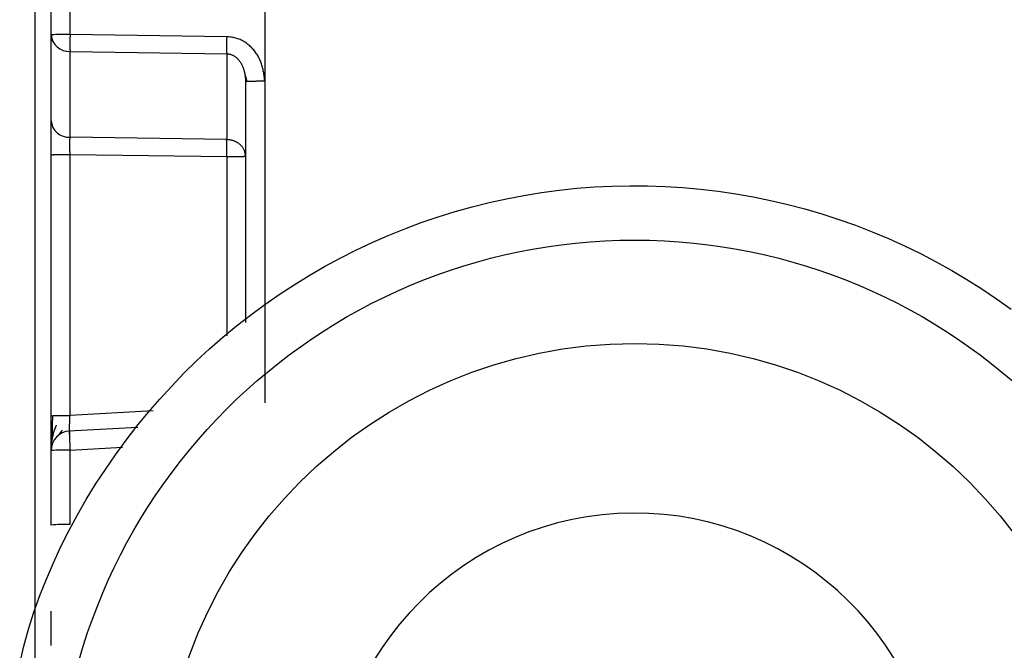
# Model space of a CAD drawing. Extents: x 443 to 4839, y 153 to 3264.
# Drawn here: x 1741 to 1756, y 987 to 997 of the extents above; entities that cross this region are included whole.
import ezdxf

# ---------------------------------------------------------------- set-up
doc = ezdxf.new("R2010")
doc.units = 0
doc.layers.get('0').update_dxf_attribs({"linetype": 'CONTINUOUS'})

msp = doc.modelspace()

# ---------------------------------------------------------------- linework, layer by layer
at = {"color": 7, "linetype": 'CONTINUOUS'}
for p, q in [((1740.756, 1001.69), (1740.756, 969.201)), ((1744.302, 999.643), (1744.301, 996.035)), ((1741.006, 996.745), (1741.006, 999.188)), ((1741.298, 996.753), (1741.298, 999.196)), ((1741.006, 995.423), (1741.006, 996.745)), ((1743.714, 996.718), (1741.298, 996.753)), ((1741.298, 996.49), (1743.714, 996.455)), ((1741.298, 995.167), (1741.298, 996.49)), ((1743.714, 996.455), (1743.714, 995.132)), ((1743.986, 996.182), (1744.026, 996.026)), ((1744.006, 996.027), (1744.006, 992.311)), ((1744.301, 996.035), (1744.301, 991.076)), ((1743.714, 995.132), (1741.298, 995.167)), ((1741.006, 990.874), (1741.006, 994.896)), ((1741.298, 994.904), (1743.714, 994.869)), ((1741.298, 990.882), (1741.298, 994.904)), ((1741.121, 990.57), (1741.18, 990.653)), ((1742.346, 990.695), (1741.28, 990.639)), ((1741.006, 989.191), (1741.006, 990.34)), ((1741.298, 989.199), (1741.298, 990.347))]:
    msp.add_line(p, q, dxfattribs=at)
at = {"color": 8, "linetype": 'CONTINUOUS'}
for p, q in [((1743.714, 994.869), (1743.714, 992.108)), ((1742.582, 990.95), (1741.298, 990.882)), ((1741.298, 990.347), (1742.107, 990.39))]:
    msp.add_line(p, q, dxfattribs=at)
at = {"color": 7, "linetype": 'CONTINUOUS'}
for points in [[(1741.012, 996.747), (1741.012, 996.744), (1741.012, 996.741), (1741.012, 996.738), (1741.012, 996.735), (1741.012, 996.732), (1741.012, 996.729), (1741.012, 996.726), (1741.012, 996.723), (1741.012, 996.72), (1741.013, 996.717), (1741.013, 996.714), (1741.013, 996.711), (1741.013, 996.709), (1741.014, 996.706), (1741.014, 996.703), (1741.015, 996.7), (1741.015, 996.697), (1741.016, 996.694), (1741.016, 996.691), (1741.017, 996.688), (1741.018, 996.685), (1741.018, 996.682), (1741.019, 996.679), (1741.02, 996.676), (1741.021, 996.673), (1741.021, 996.67), (1741.022, 996.668), (1741.023, 996.665), (1741.024, 996.662), (1741.025, 996.659), (1741.025, 996.656), (1741.026, 996.653)], [(1741.298, 996.753), (1741.298, 996.747), (1741.298, 996.74), (1741.298, 996.734), (1741.298, 996.727), (1741.298, 996.721), (1741.298, 996.714), (1741.297, 996.708), (1741.297, 996.701), (1741.297, 996.695), (1741.297, 996.688), (1741.297, 996.682), (1741.297, 996.675), (1741.297, 996.669), (1741.297, 996.663), (1741.297, 996.657), (1741.297, 996.65), (1741.297, 996.644), (1741.297, 996.638), (1741.297, 996.632), (1741.297, 996.626), (1741.297, 996.62), (1741.297, 996.614), (1741.297, 996.608), (1741.297, 996.602), (1741.297, 996.597), (1741.297, 996.591), (1741.297, 996.585), (1741.297, 996.58), (1741.297, 996.574), (1741.297, 996.569), (1741.297, 996.564), (1741.297, 996.559), (1741.297, 996.553), (1741.297, 996.549), (1741.297, 996.544), (1741.297, 996.539), (1741.297, 996.534), (1741.297, 996.53), (1741.297, 996.526), (1741.297, 996.521), (1741.297, 996.517), (1741.298, 996.513), (1741.298, 996.509), (1741.298, 996.505), (1741.298, 996.501), (1741.298, 996.497), (1741.298, 996.494), (1741.298, 996.49)], [(1744.301, 996.035), (1744.299, 996.053), (1744.297, 996.071), (1744.295, 996.089), (1744.293, 996.106), (1744.29, 996.124), (1744.288, 996.142), (1744.285, 996.159), (1744.282, 996.177), (1744.279, 996.194), (1744.275, 996.212), (1744.272, 996.229), (1744.268, 996.246), (1744.263, 996.263), (1744.258, 996.28), (1744.253, 996.297), (1744.247, 996.314), (1744.241, 996.33), (1744.234, 996.347), (1744.227, 996.363), (1744.219, 996.379), (1744.211, 996.395), (1744.202, 996.41), (1744.193, 996.426), (1744.184, 996.441), (1744.174, 996.456), (1744.164, 996.47), (1744.153, 996.485), (1744.142, 996.499), (1744.131, 996.513), (1744.119, 996.526), (1744.107, 996.539), (1744.095, 996.552), (1744.082, 996.564), (1744.069, 996.576), (1744.056, 996.588), (1744.042, 996.599), (1744.028, 996.61), (1744.014, 996.621), (1743.999, 996.631), (1743.984, 996.64), (1743.969, 996.649), (1743.953, 996.658), (1743.937, 996.666), (1743.921, 996.673), (1743.905, 996.68), (1743.888, 996.685), (1743.871, 996.691), (1743.854, 996.695), (1743.837, 996.699), (1743.82, 996.703), (1743.802, 996.706), (1743.785, 996.709), (1743.767, 996.711), (1743.749, 996.714), (1743.732, 996.716), (1743.714, 996.718)], [(1743.714, 996.455), (1743.723, 996.454), (1743.732, 996.453), (1743.741, 996.452), (1743.75, 996.451), (1743.759, 996.449), (1743.768, 996.447), (1743.777, 996.445), (1743.785, 996.442), (1743.794, 996.438), (1743.802, 996.435), (1743.81, 996.431), (1743.818, 996.426), (1743.826, 996.422), (1743.834, 996.417), (1743.841, 996.412), (1743.849, 996.406), (1743.856, 996.401), (1743.863, 996.395), (1743.87, 996.389), (1743.876, 996.383), (1743.882, 996.377), (1743.889, 996.37), (1743.895, 996.363), (1743.9, 996.357), (1743.906, 996.35), (1743.911, 996.343), (1743.917, 996.335), (1743.922, 996.328), (1743.927, 996.321), (1743.931, 996.313), (1743.936, 996.305), (1743.941, 996.298), (1743.945, 996.29), (1743.949, 996.282), (1743.953, 996.274), (1743.957, 996.266), (1743.96, 996.258), (1743.964, 996.25), (1743.967, 996.242), (1743.97, 996.234), (1743.973, 996.225), (1743.976, 996.217), (1743.979, 996.209), (1743.981, 996.2), (1743.983, 996.192), (1743.985, 996.183), (1743.987, 996.175), (1743.989, 996.166), (1743.991, 996.158), (1743.992, 996.149), (1743.994, 996.141), (1743.995, 996.132), (1743.997, 996.123), (1743.998, 996.115), (1743.999, 996.106), (1744, 996.097), (1744.001, 996.089), (1744.002, 996.08), (1744.002, 996.071), (1744.003, 996.063), (1744.004, 996.054), (1744.005, 996.045), (1744.005, 996.036), (1744.006, 996.027)], [(1744.006, 996.027), (1744.007, 996.028), (1744.008, 996.028), (1744.009, 996.028), (1744.011, 996.028), (1744.012, 996.029), (1744.014, 996.029), (1744.015, 996.029), (1744.017, 996.029), (1744.02, 996.03), (1744.022, 996.03), (1744.025, 996.03), (1744.028, 996.03), (1744.032, 996.031), (1744.036, 996.031), (1744.04, 996.031), (1744.045, 996.031), (1744.05, 996.032), (1744.055, 996.032), (1744.06, 996.032), (1744.066, 996.032), (1744.072, 996.032), (1744.079, 996.033), (1744.085, 996.033), (1744.092, 996.033), (1744.099, 996.033), (1744.106, 996.033), (1744.114, 996.034), (1744.121, 996.034), (1744.129, 996.034), (1744.137, 996.034), (1744.145, 996.034), (1744.153, 996.034), (1744.162, 996.034), (1744.17, 996.034), (1744.179, 996.035), (1744.188, 996.035), (1744.197, 996.035), (1744.206, 996.035), (1744.215, 996.035), (1744.224, 996.035), (1744.234, 996.035), (1744.243, 996.035), (1744.253, 996.035), (1744.262, 996.035), (1744.272, 996.035), (1744.282, 996.035), (1744.291, 996.035), (1744.301, 996.035)], [(1741.298, 994.904), (1741.298, 994.91), (1741.298, 994.917), (1741.298, 994.923), (1741.298, 994.93), (1741.298, 994.936), (1741.298, 994.943), (1741.297, 994.949), (1741.297, 994.956), (1741.297, 994.962), (1741.297, 994.969), (1741.297, 994.975), (1741.297, 994.981), (1741.297, 994.988), (1741.297, 994.994), (1741.297, 995), (1741.297, 995.007), (1741.297, 995.013), (1741.297, 995.019), (1741.297, 995.025), (1741.297, 995.031), (1741.297, 995.037), (1741.297, 995.043), (1741.297, 995.049), (1741.297, 995.055), (1741.297, 995.06), (1741.297, 995.066), (1741.297, 995.072), (1741.297, 995.077), (1741.297, 995.083), (1741.297, 995.088), (1741.297, 995.093), (1741.297, 995.098), (1741.297, 995.103), (1741.297, 995.108), (1741.297, 995.113), (1741.297, 995.118), (1741.297, 995.122), (1741.297, 995.127), (1741.297, 995.131), (1741.297, 995.135), (1741.297, 995.14), (1741.298, 995.144), (1741.298, 995.148), (1741.298, 995.152), (1741.298, 995.156), (1741.298, 995.159), (1741.298, 995.163), (1741.298, 995.167)], [(1744.006, 994.877), (1744.005, 994.885), (1744.004, 994.893), (1744.003, 994.901), (1744.001, 994.909), (1744, 994.918), (1743.998, 994.926), (1743.996, 994.934), (1743.995, 994.942), (1743.992, 994.95), (1743.99, 994.957), (1743.987, 994.965), (1743.984, 994.973), (1743.98, 994.98), (1743.976, 994.988), (1743.972, 994.995), (1743.968, 995.002), (1743.963, 995.009), (1743.958, 995.016), (1743.952, 995.023), (1743.946, 995.03), (1743.94, 995.036), (1743.934, 995.043), (1743.928, 995.049), (1743.921, 995.055), (1743.914, 995.061), (1743.907, 995.067), (1743.899, 995.072), (1743.892, 995.077), (1743.884, 995.082), (1743.876, 995.087), (1743.868, 995.092), (1743.86, 995.096), (1743.852, 995.1), (1743.844, 995.104), (1743.835, 995.108), (1743.826, 995.111), (1743.817, 995.114), (1743.808, 995.116), (1743.799, 995.119), (1743.79, 995.121), (1743.781, 995.123), (1743.771, 995.124), (1743.762, 995.126), (1743.752, 995.127), (1743.743, 995.129), (1743.733, 995.13), (1743.723, 995.131), (1743.714, 995.132)], [(1741.006, 994.896), (1741.007, 994.896), (1741.008, 994.896), (1741.009, 994.896), (1741.011, 994.897), (1741.012, 994.897), (1741.014, 994.897), (1741.015, 994.897), (1741.017, 994.898), (1741.02, 994.898), (1741.022, 994.898), (1741.025, 994.898), (1741.028, 994.899), (1741.032, 994.899), (1741.035, 994.899), (1741.04, 994.899), (1741.044, 994.9), (1741.049, 994.9), (1741.054, 994.9), (1741.06, 994.9), (1741.066, 994.9), (1741.072, 994.901), (1741.078, 994.901), (1741.084, 994.901), (1741.091, 994.901), (1741.098, 994.901), (1741.105, 994.902), (1741.112, 994.902), (1741.12, 994.902), (1741.127, 994.902), (1741.135, 994.902), (1741.143, 994.902), (1741.152, 994.902), (1741.16, 994.903), (1741.168, 994.903), (1741.177, 994.903), (1741.186, 994.903), (1741.195, 994.903), (1741.204, 994.903), (1741.213, 994.903), (1741.222, 994.903), (1741.231, 994.903), (1741.241, 994.903), (1741.25, 994.903), (1741.26, 994.903), (1741.269, 994.903), (1741.279, 994.903), (1741.288, 994.904), (1741.298, 994.904)], [(1743.714, 994.869), (1743.723, 994.869), (1743.733, 994.869), (1743.743, 994.869), (1743.752, 994.869), (1743.762, 994.869), (1743.771, 994.869), (1743.781, 994.869), (1743.79, 994.869), (1743.799, 994.869), (1743.808, 994.869), (1743.817, 994.869), (1743.826, 994.869), (1743.835, 994.869), (1743.844, 994.87), (1743.852, 994.87), (1743.86, 994.87), (1743.868, 994.87), (1743.876, 994.87), (1743.884, 994.87), (1743.892, 994.87), (1743.899, 994.871), (1743.907, 994.871), (1743.914, 994.871), (1743.921, 994.871), (1743.928, 994.871), (1743.934, 994.871), (1743.94, 994.872), (1743.946, 994.872), (1743.952, 994.872), (1743.958, 994.872), (1743.963, 994.872), (1743.968, 994.873), (1743.972, 994.873), (1743.976, 994.873), (1743.98, 994.873), (1743.984, 994.874), (1743.987, 994.874), (1743.99, 994.874), (1743.992, 994.874), (1743.995, 994.875), (1743.996, 994.875), (1743.998, 994.875), (1744, 994.875), (1744.001, 994.876), (1744.003, 994.876), (1744.004, 994.876), (1744.005, 994.876), (1744.006, 994.877)], [(1740.522, 987.06), (1740.586, 987.325), (1740.66, 987.587), (1740.742, 987.847), (1740.833, 988.104), (1740.933, 988.359), (1741.041, 988.611), (1741.157, 988.86), (1741.28, 989.105), (1741.411, 989.347), (1741.548, 989.586), (1741.692, 989.82), (1741.843, 990.05), (1742, 990.276), (1742.162, 990.498), (1742.33, 990.714), (1742.503, 990.926), (1742.682, 991.133), (1742.866, 991.334), (1743.055, 991.53), (1743.25, 991.721), (1743.45, 991.907), (1743.655, 992.086), (1743.866, 992.26), (1744.081, 992.428), (1744.301, 992.591), (1744.525, 992.746), (1744.754, 992.896), (1744.987, 993.039), (1745.224, 993.176), (1745.464, 993.306), (1745.708, 993.429), (1745.956, 993.546), (1746.206, 993.655), (1746.459, 993.757), (1746.715, 993.853), (1746.974, 993.941), (1747.235, 994.022), (1747.498, 994.095), (1747.764, 994.162), (1748.031, 994.22), (1748.299, 994.272), (1748.569, 994.316), (1748.84, 994.352), (1749.112, 994.381), (1749.384, 994.402), (1749.657, 994.415), (1749.931, 994.421), (1750.204, 994.42), (1750.477, 994.41), (1750.75, 994.393), (1751.022, 994.369), (1751.294, 994.337), (1751.564, 994.297), (1751.833, 994.25), (1752.101, 994.195), (1752.367, 994.133), (1752.632, 994.063), (1752.894, 993.986), (1753.154, 993.902), (1753.412, 993.811), (1753.667, 993.712), (1753.919, 993.607), (1754.168, 993.494), (1754.414, 993.375), (1754.656, 993.248), (1754.895, 993.115), (1755.13, 992.976), (1755.361, 992.83), (1755.588, 992.677), (1755.81, 992.519)], [(1741.006, 990.874), (1741.007, 990.874), (1741.008, 990.875), (1741.009, 990.875), (1741.011, 990.875), (1741.012, 990.875), (1741.014, 990.876), (1741.015, 990.876), (1741.017, 990.876), (1741.02, 990.876), (1741.022, 990.877), (1741.025, 990.877), (1741.028, 990.877), (1741.032, 990.877), (1741.035, 990.878), (1741.04, 990.878), (1741.044, 990.878), (1741.049, 990.878), (1741.054, 990.878), (1741.06, 990.879), (1741.066, 990.879), (1741.072, 990.879), (1741.078, 990.879), (1741.084, 990.879), (1741.091, 990.88), (1741.098, 990.88), (1741.105, 990.88), (1741.112, 990.88), (1741.12, 990.88), (1741.127, 990.88), (1741.135, 990.881), (1741.143, 990.881), (1741.152, 990.881), (1741.16, 990.881), (1741.168, 990.881), (1741.177, 990.881), (1741.186, 990.881), (1741.195, 990.881), (1741.204, 990.881), (1741.213, 990.882), (1741.222, 990.882), (1741.231, 990.882), (1741.241, 990.882), (1741.25, 990.882), (1741.26, 990.882), (1741.269, 990.882), (1741.279, 990.882), (1741.288, 990.882), (1741.298, 990.882)], [(1741.026, 990.882), (1741.026, 990.873), (1741.026, 990.865), (1741.026, 990.857), (1741.026, 990.849), (1741.026, 990.841), (1741.026, 990.833), (1741.026, 990.825), (1741.026, 990.816), (1741.026, 990.808), (1741.025, 990.8), (1741.025, 990.792), (1741.025, 990.784), (1741.025, 990.776), (1741.025, 990.768), (1741.025, 990.76), (1741.025, 990.752), (1741.025, 990.745), (1741.025, 990.737), (1741.025, 990.729), (1741.025, 990.721), (1741.025, 990.713), (1741.025, 990.706), (1741.025, 990.698), (1741.025, 990.691), (1741.024, 990.683), (1741.024, 990.676), (1741.024, 990.668), (1741.024, 990.661), (1741.024, 990.653), (1741.024, 990.646), (1741.024, 990.639), (1741.024, 990.632), (1741.024, 990.625), (1741.024, 990.618), (1741.024, 990.611), (1741.024, 990.605), (1741.024, 990.598), (1741.024, 990.591), (1741.024, 990.585), (1741.024, 990.579), (1741.024, 990.572), (1741.024, 990.566), (1741.024, 990.56), (1741.024, 990.554), (1741.024, 990.548), (1741.024, 990.542), (1741.024, 990.536), (1741.024, 990.53)], [(1741.29, 990.589), (1741.29, 990.59), (1741.29, 990.591), (1741.29, 990.591), (1741.29, 990.592), (1741.29, 990.593), (1741.289, 990.594), (1741.289, 990.594), (1741.289, 990.595), (1741.289, 990.597), (1741.289, 990.598), (1741.289, 990.599), (1741.289, 990.601), (1741.289, 990.603), (1741.289, 990.605), (1741.289, 990.607), (1741.289, 990.609), (1741.289, 990.612), (1741.289, 990.615), (1741.289, 990.618), (1741.289, 990.621), (1741.289, 990.624), (1741.289, 990.628), (1741.289, 990.632), (1741.289, 990.636), (1741.289, 990.64), (1741.289, 990.644), (1741.289, 990.648), (1741.289, 990.653), (1741.29, 990.658), (1741.29, 990.662), (1741.29, 990.667), (1741.29, 990.672), (1741.29, 990.677), (1741.29, 990.683), (1741.29, 990.688), (1741.29, 990.694), (1741.291, 990.699), (1741.291, 990.705), (1741.291, 990.711), (1741.291, 990.717), (1741.291, 990.723), (1741.292, 990.729), (1741.292, 990.735), (1741.292, 990.742), (1741.292, 990.748), (1741.293, 990.755), (1741.293, 990.761), (1741.293, 990.768), (1741.293, 990.775), (1741.294, 990.782), (1741.294, 990.788), (1741.294, 990.795), (1741.294, 990.802), (1741.295, 990.809), (1741.295, 990.817), (1741.295, 990.824), (1741.296, 990.831), (1741.296, 990.838), (1741.296, 990.845), (1741.297, 990.853), (1741.297, 990.86), (1741.297, 990.867), (1741.298, 990.875), (1741.298, 990.882)], [(1741.087, 990.731), (1741.084, 990.724), (1741.081, 990.717), (1741.078, 990.71), (1741.075, 990.703), (1741.072, 990.696), (1741.069, 990.689), (1741.067, 990.682), (1741.064, 990.675), (1741.061, 990.668), (1741.058, 990.661), (1741.056, 990.654), (1741.053, 990.646), (1741.051, 990.639), (1741.048, 990.632), (1741.046, 990.625), (1741.044, 990.618), (1741.042, 990.611), (1741.04, 990.604), (1741.038, 990.596), (1741.036, 990.589), (1741.034, 990.582), (1741.032, 990.575), (1741.031, 990.567), (1741.029, 990.56), (1741.027, 990.553), (1741.026, 990.545), (1741.025, 990.538), (1741.023, 990.531), (1741.022, 990.523), (1741.021, 990.516), (1741.019, 990.509), (1741.018, 990.502), (1741.017, 990.494), (1741.016, 990.487), (1741.015, 990.48), (1741.014, 990.473), (1741.013, 990.466), (1741.012, 990.459), (1741.011, 990.452), (1741.011, 990.446), (1741.01, 990.439), (1741.01, 990.433), (1741.009, 990.426), (1741.009, 990.42), (1741.009, 990.414), (1741.008, 990.408), (1741.008, 990.402), (1741.008, 990.396)], [(1741.29, 990.639), (1741.29, 990.638), (1741.29, 990.637), (1741.29, 990.636), (1741.289, 990.635), (1741.289, 990.634), (1741.289, 990.633), (1741.289, 990.631), (1741.289, 990.629), (1741.289, 990.627), (1741.289, 990.625), (1741.288, 990.622), (1741.288, 990.619), (1741.288, 990.616), (1741.288, 990.612), (1741.288, 990.608), (1741.288, 990.603), (1741.288, 990.598), (1741.288, 990.593), (1741.289, 990.588), (1741.289, 990.582), (1741.289, 990.576), (1741.289, 990.57), (1741.289, 990.563), (1741.289, 990.557), (1741.289, 990.55), (1741.29, 990.543), (1741.29, 990.535), (1741.29, 990.528), (1741.29, 990.52), (1741.291, 990.512), (1741.291, 990.504), (1741.291, 990.496), (1741.292, 990.487), (1741.292, 990.479), (1741.292, 990.47), (1741.293, 990.461), (1741.293, 990.452), (1741.293, 990.443), (1741.294, 990.434), (1741.294, 990.425), (1741.295, 990.415), (1741.295, 990.406), (1741.296, 990.396), (1741.296, 990.386), (1741.297, 990.377), (1741.297, 990.367), (1741.298, 990.357), (1741.298, 990.347)]]:
    msp.add_lwpolyline(points, dxfattribs=at)
for points in [[(1741.006, 994.896, 0), (1741.006, 994.909, 0), (1741.006, 994.922, 0), (1741.006, 994.935, 0), (1741.006, 994.948, 0), (1741.006, 994.961, 0), (1741.006, 994.974, 0), (1741.006, 994.987, 0), (1741.006, 995, 0), (1741.006, 995.013, 0), (1741.006, 995.026, 0), (1741.006, 995.039, 0), (1741.006, 995.051, 0), (1741.006, 995.064, 0), (1741.006, 995.077, 0), (1741.006, 995.089, 0), (1741.006, 995.102, 0), (1741.006, 995.114, 0), (1741.006, 995.126, 0), (1741.006, 995.138, 0), (1741.006, 995.15, 0), (1741.006, 995.162, 0), (1741.006, 995.174, 0), (1741.006, 995.186, 0), (1741.006, 995.198, 0), (1741.006, 995.209, 0), (1741.006, 995.221, 0), (1741.006, 995.232, 0), (1741.006, 995.243, 0), (1741.006, 995.254, 0), (1741.006, 995.265, 0), (1741.006, 995.275, 0), (1741.006, 995.286, 0), (1741.006, 995.296, 0), (1741.006, 995.306, 0), (1741.006, 995.315, 0), (1741.006, 995.325, 0), (1741.006, 995.334, 0), (1741.006, 995.343, 0), (1741.006, 995.351, 0), (1741.006, 995.36, 0), (1741.006, 995.368, 0), (1741.006, 995.376, 0), (1741.006, 995.384, 0), (1741.006, 995.392, 0), (1741.006, 995.4, 0), (1741.006, 995.407, 0), (1741.006, 995.415, 0), (1741.006, 995.423, 0)], [(1741.006, 990.325, 0), (1741.006, 990.33, 0), (1741.006, 990.336, 0), (1741.006, 990.342, 0), (1741.006, 990.347, 0), (1741.006, 990.353, 0), (1741.006, 990.359, 0), (1741.006, 990.365, 0), (1741.006, 990.371, 0), (1741.006, 990.377, 0), (1741.006, 990.384, 0), (1741.006, 990.39, 0), (1741.006, 990.397, 0), (1741.006, 990.404, 0), (1741.006, 990.411, 0), (1741.006, 990.418, 0), (1741.006, 990.426, 0), (1741.006, 990.434, 0), (1741.006, 990.442, 0), (1741.006, 990.451, 0), (1741.006, 990.46, 0), (1741.006, 990.469, 0), (1741.006, 990.478, 0), (1741.006, 990.487, 0), (1741.006, 990.497, 0), (1741.006, 990.507, 0), (1741.006, 990.517, 0), (1741.006, 990.527, 0), (1741.006, 990.538, 0), (1741.006, 990.548, 0), (1741.006, 990.559, 0), (1741.006, 990.57, 0), (1741.006, 990.581, 0), (1741.006, 990.592, 0), (1741.006, 990.603, 0), (1741.006, 990.615, 0), (1741.006, 990.626, 0), (1741.006, 990.638, 0), (1741.006, 990.65, 0), (1741.006, 990.661, 0), (1741.006, 990.673, 0), (1741.006, 990.685, 0), (1741.006, 990.698, 0), (1741.006, 990.71, 0), (1741.006, 990.722, 0), (1741.006, 990.734, 0), (1741.006, 990.747, 0), (1741.006, 990.759, 0), (1741.006, 990.772, 0), (1741.006, 990.785, 0), (1741.006, 990.797, 0), (1741.006, 990.81, 0), (1741.006, 990.823, 0), (1741.006, 990.836, 0), (1741.006, 990.848, 0), (1741.006, 990.861, 0), (1741.006, 990.874, 0)], [(1741.006, 987.337, 0), (1741.006, 987.35, 0), (1741.006, 987.363, 0), (1741.006, 987.376, 0), (1741.006, 987.389, 0), (1741.006, 987.402, 0), (1741.006, 987.415, 0), (1741.006, 987.428, 0), (1741.006, 987.441, 0), (1741.006, 987.454, 0), (1741.006, 987.467, 0), (1741.006, 987.48, 0), (1741.006, 987.493, 0), (1741.006, 987.505, 0), (1741.006, 987.518, 0), (1741.006, 987.53, 0), (1741.006, 987.543, 0), (1741.006, 987.555, 0), (1741.006, 987.567, 0), (1741.006, 987.58, 0), (1741.006, 987.592, 0), (1741.006, 987.604, 0), (1741.006, 987.615, 0), (1741.006, 987.627, 0), (1741.006, 987.639, 0), (1741.006, 987.65, 0), (1741.006, 987.662, 0), (1741.006, 987.673, 0), (1741.006, 987.684, 0), (1741.006, 987.695, 0), (1741.006, 987.706, 0), (1741.006, 987.716, 0), (1741.006, 987.727, 0), (1741.006, 987.737, 0), (1741.006, 987.747, 0), (1741.006, 987.756, 0), (1741.006, 987.766, 0), (1741.006, 987.775, 0), (1741.006, 987.784, 0), (1741.006, 987.792, 0), (1741.006, 987.801, 0), (1741.006, 987.809, 0), (1741.006, 987.817, 0), (1741.006, 987.825, 0), (1741.006, 987.833, 0), (1741.006, 987.841, 0), (1741.006, 987.849, 0), (1741.006, 987.856, 0), (1741.006, 987.864, 0)]]:
    msp.add_polyline3d(points, dxfattribs=at)
for centre, radius in [((1750.006, 984.679), 8.904), ((1750.006, 984.686), 7.304)]:
    msp.add_circle(centre, radius, dxfattribs=at)
for centre, radius, start, end in [((1741.226, 993.983), 2.771, 88.5169, 94.5616), ((1741.284, 996.769), 0.279, 184.7602, 272.8511), ((1750.654, 996.587), 6.941, 178.9122, 181.0878), ((1741.284, 995.446), 0.279, 184.7602, 272.8511), ((1736.774, 995), 6.941, 358.9122, 1.0878), ((1741.306, 990.34), 0.3, 92.9895, 179.9909), ((1741.226, 987.577), 2.771, 88.5169, 94.5616), ((1750.005, 984.688), 4.689, 181.1545, 180.0002), ((1741.226, 986.429), 2.771, 88.5169, 94.5616)]:
    msp.add_arc(centre, radius, start, end, dxfattribs=at)

doc.saveas('drawing.dxf')
